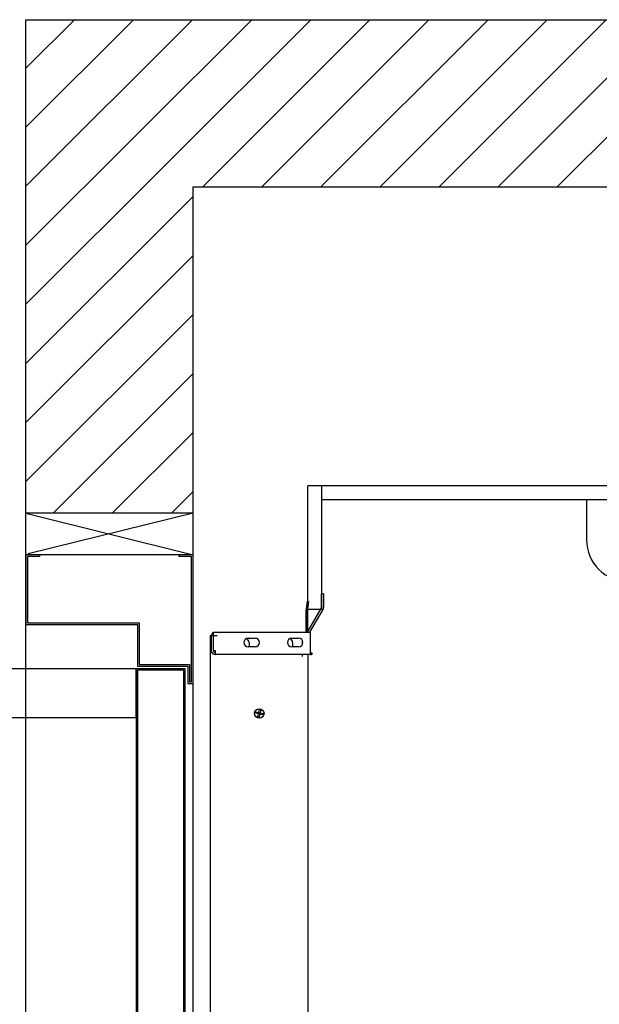
# Model space of a CAD drawing. Units: inches. Extents: x 9206 to 9350, y 13607 to 13678.
# Drawn here: x 9237 to 9258, y 13643 to 13678 of the extents above; entities that cross this region are included whole.
import ezdxf

# ---------------------------------------------------------------- set-up
doc = ezdxf.new("R2010")
doc.units = ezdxf.units.IN
doc.header["$LTSCALE"] = 0.5
doc.header["$MEASUREMENT"] = 0
for name, color, linetype in [('DOORS', 30, 'Continuous'), ('PLATFORM', 25, 'Continuous'), ('WALLS', 8, 'Continuous')]:
    doc.layers.add(name, color=color, linetype=linetype)

# ---------------------------------------------------------------- blocks, each defined once
blk = doc.blocks.new('Door-RH')
at = {"layer": 'DOORS', "ltscale": 3}
for p, q in [((12.7, 559), (0, 559)), ((0, 559), (0, 495.5)), ((1.52, 557.48), (1.52, 497.02)), ((12.7, 557.48), (1.52, 557.48)), ((12.7, 557.48), (12.7, 559)), ((139.7, 557.48), (139.7, 559)), ((152.4, 559), (139.7, 559)), ((150.88, 557.48), (139.7, 557.48)), ((150.88, 443.05), (150.88, 557.48)), ((152.4, 441.52), (152.4, 559)), ((0, -495.5), (0, 495.5)), ((0, 495.5), (101.6, 495.5)), ((0, -495.5), (0, 495.5)), ((1.52, 497.02), (103.12, 497.02)), ((101.6, 495.5), (101.6, 457.4)), ((103.12, 497.02), (103.12, 458.92)), ((103.12, 458.92), (149.16, 458.92)), ((149.16, 458.92), (149.16, 443.05)), ((101.6, 457.4), (147.64, 457.4)), ((147.64, 457.4), (147.64, 441.52)), ((147.64, 441.52), (152.4, 441.52)), ((149.16, 443.05), (150.88, 443.05))]:
    blk.add_line(p, q, dxfattribs=at)
for points in [[(100.57, 455), (-805.54, 455), (-805.54, 410.55), (100.57, 410.55)], [(100.57, 455), (100.57, -451.11), (145.02, -451.11), (145.02, 455)], [(101.79, 453.78), (101.79, -449.89), (143.81, -449.89), (143.81, 453.78)]]:
    blk.add_lwpolyline(points, close=True, dxfattribs=at)
at = {"layer": 'DOORS', "ltscale": 0.5}
blk.add_arc((100.57, 455), 906.11, 180, 272.81181, dxfattribs=at)
blk = doc.blocks.new('plat-42x60-2')
at = {"layer": 'PLATFORM'}
for p, q in [((1282.79, -273.05), (-266.89, -273.05)), ((-266.89, -406.4), (-266.89, -273.05)), ((-254.19, -385.63), (-254.19, -273.05)), ((1270.09, -285.75), (-254.19, -285.75)), ((-12.75, -285.75), (-12.75, -322.26)), ((-254.4, -383.88), (-254.4, -371.63)), ((-252.5, -371.63), (-254.4, -371.63)), ((-252.5, -371.63), (-252.5, -383.88)), ((-268.29, -387.59), (-267.1, -378.24)), ((-267.11, -406.4), (-254.66, -384.83)), ((-267.1, -378.24), (-265.92, -378.51)), ((-267.1, -387.74), (-265.92, -378.51)), ((-254.19, -385.91), (-266.77, -385.91)), ((-264.95, -406.47), (-253.01, -385.78)), ((-268.31, -406.4), (-268.31, -387.89)), ((-267.11, -406.4), (-267.11, -387.89)), ((-355.63, -409.58), (-352.59, -409.58)), ((-355.63, -1364.34), (-355.63, -409.58)), ((-354.96, -410.21), (-354.96, -423.21)), ((-353.06, -406.4), (-264.76, -406.4)), ((-353.06, -423.21), (-353.06, -406.4)), ((-352.59, -409.58), (-349.66, -409.58)), ((-321.31, -411.96), (-314.96, -411.96)), ((-281.62, -411.96), (-275.27, -411.96)), ((-264.76, -406.4), (-264.76, -423.21)), ((-314.96, -419.89), (-321.31, -419.89)), ((-320.54, -415.93), (-320.54, -419.89)), ((-275.27, -419.89), (-281.62, -419.89)), ((-280.85, -415.93), (-280.85, -419.89)), ((-271.98, -413.71), (-271.98, -418.14)), ((-353.06, -423.21), (-351.15, -423.21)), ((-351.15, -427.02), (-351.15, -423.21)), ((-264.76, -427.02), (-351.15, -427.02)), ((-271.98, -427.02), (-271.98, -428.63)), ((-266.73, -1363.68), (-266.73, -427.02)), ((-264.76, -423.21), (-264.76, -427.02)), ((-262.85, -425.63), (-263.81, -427.28)), ((-314.65, -480.57), (-314.4, -479.38)), ((-311.91, -481.15), (-314.65, -480.57)), ((-314.4, -479.38), (-311.65, -479.95)), ((-312.48, -483.89), (-311.91, -481.15)), ((-311.29, -484.14), (-312.48, -483.89)), ((-311.65, -479.95), (-311.91, -481.15)), ((-311.91, -481.15), (-311.18, -480.68)), ((-310.71, -481.4), (-311.91, -481.15)), ((-311.78, -480.55), (-311.18, -480.68)), ((-311.65, -479.95), (-311.08, -477.21)), ((-311.18, -480.68), (-311.65, -479.95)), ((-311.65, -479.95), (-310.46, -480.21)), ((-311.18, -480.68), (-311.31, -481.27)), ((-310.71, -481.4), (-311.29, -484.14)), ((-311.06, -480.08), (-311.18, -480.68)), ((-310.46, -480.21), (-311.18, -480.68)), ((-311.18, -480.68), (-310.59, -480.8)), ((-311.18, -480.68), (-310.71, -481.4)), ((-311.08, -477.21), (-309.88, -477.46)), ((-310.71, -481.4), (-310.46, -480.21)), ((-307.97, -481.98), (-310.71, -481.4)), ((-309.88, -477.46), (-310.46, -480.21)), ((-310.46, -480.21), (-307.71, -480.78)), ((-307.71, -480.78), (-307.97, -481.98))]:
    blk.add_line(p, q, dxfattribs=at)
blk.add_circle((-311.18, -480.68), 4.32, dxfattribs=at)
for centre, radius, start, end in [((25.35, -322.26), 38.1, 180, 270), ((-256.31, -383.88), 1.91, 330, 0), ((-256.31, -383.88), 3.81, 330, 0), ((-265.92, -387.89), 2.39, 172.77, 180), ((-265.92, -387.89), 1.19, 172.77, 180), ((-351.15, -410.21), 3.81, 120, 180), ((-321.31, -415.93), 3.96, 90, 270), ((-324.5, -415.93), 3.96, 0, 66.26622), ((-314.96, -415.93), 3.96, 270, 90), ((-281.62, -415.93), 3.96, 90, 270), ((-284.81, -415.93), 3.96, 0, 66.26622), ((-275.27, -415.93), 3.96, 270, 90), ((-351.15, -423.21), 3.81, 180, 270), ((-351.15, -423.21), 1.91, 180, 270), ((-264.76, -428.93), 3.81, 60, 90), ((-264.76, -428.93), 1.91, 60, 90)]:
    blk.add_arc(centre, radius, start, end, dxfattribs=at)

msp = doc.modelspace()

# ---------------------------------------------------------------- hatches: boundary and pattern name
at = {"layer": 'WALLS'}
h = msp.add_hatch(dxfattribs=at)
h.set_pattern_fill('ANSI31', color=256, scale=11.999976, style=0)
h.set_pattern_definition([(45, (8031.3489, 12370.5792), (-1.060658, 1.060658), [])])
h.paths.add_polyline_path([(9312.582, 13672.002), (9312.582, 13660.269), (9318.582, 13660.269), (9318.582, 13678.002), (9237.329, 13678.002), (9237.329, 13660.269), (9243.329, 13660.269), (9243.329, 13672.002)])
h.paths.add_polyline_path([(9318.582, 13607.252), (9318.582, 13613.262), (9312.585, 13613.262), (9312.585, 13613.252), (9243.329, 13613.252), (9243.329, 13613.262), (9237.329, 13613.262), (9237.329, 13607.252)])

# ---------------------------------------------------------------- linework, layer by layer
for p, q in [((9237.329, 13660.269), (9243.332, 13658.775)), ((9243.329, 13660.269), (9237.402, 13658.812))]:
    msp.add_line(p, q, dxfattribs=at)
at = {"layer": 'WALLS', "ltscale": 0.5}
for p, q in [((9243.329, 13660.269), (9237.329, 13660.269)), ((9243.329, 13658.773), (9237.329, 13658.773))]:
    msp.add_line(p, q, dxfattribs=at)
at = {"layer": 'WALLS'}
for points in [[(9237.329, 13678.002), (9318.582, 13678.002), (9318.582, 13607.252), (9237.329, 13607.252)], [(9243.329, 13672.002), (9312.582, 13672.002), (9312.585, 13613.252), (9243.329, 13613.252)]]:
    msp.add_lwpolyline(points, close=True, dxfattribs=at)

# ---------------------------------------------------------------- block references
at = {"layer": 'DOORS', "xscale": 0.03937000000041735, "yscale": 0.03937000000041735, "zscale": 0.03937}
msp.add_blockref('Door-RH', (9237.329, 13636.766), dxfattribs=at)
at = {"layer": 'PLATFORM', "xscale": 0.03937000000041735, "yscale": 0.03937000000041735, "zscale": 0.03937}
msp.add_blockref('plat-42x60-2', (9257.956, 13672.002), dxfattribs=at)

doc.saveas('drawing.dxf')
